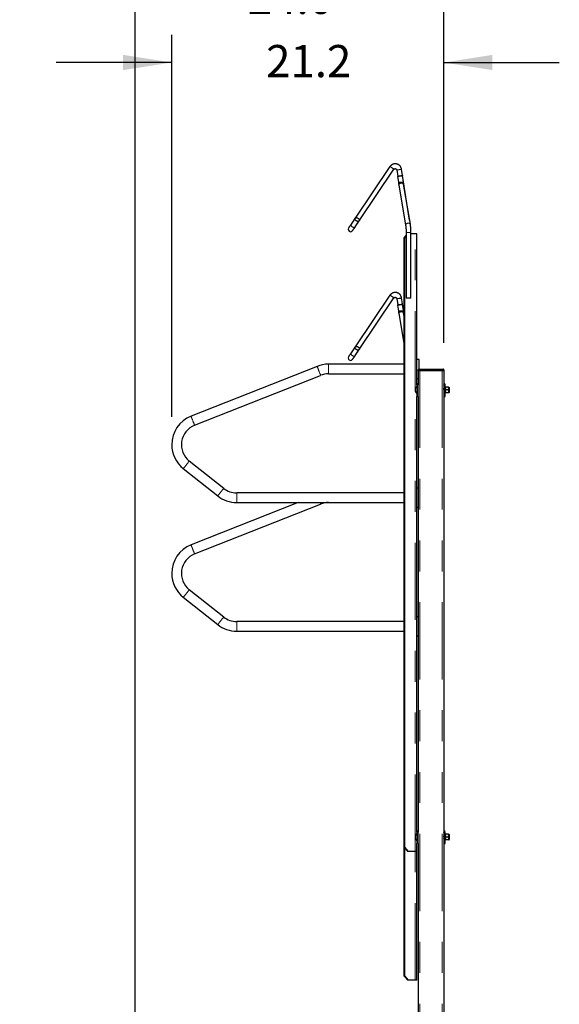
# Model space of a CAD drawing. Units: inches. Extents: x 0.3 to 10.7, y 0.4 to 8.2.
# Drawn here: x 3.7 to 5.4, y 3.3 to 6.5 of the extents above; entities that cross this region are included whole.
import ezdxf

# ---------------------------------------------------------------- set-up
doc = ezdxf.new("R2010")
doc.units = ezdxf.units.IN
doc.header["$MEASUREMENT"] = 0
doc.linetypes.add('PHANTOM', pattern=[0.5, 0.25, -0.05, 0.05, -0.05, 0.05, -0.05])
doc.layers.add('POWERTAP_LOGO', color=7, linetype='Continuous')
doc.styles.add('SLDTEXTSTYLE0', font='TXT', dxfattribs={"width": 0.605})
doc.dimstyles.new('SLDDIMSTYLE1', dxfattribs={"dimtxt": 0.101115, "dimasz": 0.15748, "dimexe": 0, "dimexo": 0.0625, "dimgap": 0.025279, "dimtad": 0, "dimtih": 1, "dimtoh": 1, "dimdec": 1, "dimlfac": 24, "dimrnd": 1e-09, "dimzin": 4, "dimdsep": 46, "dimtxsty": 'SLDTEXTSTYLE0', "dimsah": 1, "dimcen": 0.09, "dimadec": 0, "dimazin": 1, "dimtfac": 1, "dimtmove": 0, "dimatfit": 0, "dimfxl": 0, "dimfrac": 2, "dimtolj": 1, "dimtzin": 12, "dimarcsym": 0})
doc.dimstyles.new('SLDDIMSTYLE3', dxfattribs={"dimtxt": 0.101115, "dimasz": 0.15748, "dimexe": 0, "dimexo": 0.0625, "dimgap": 0.025279, "dimtad": 0, "dimtih": 1, "dimtoh": 1, "dimdec": 1, "dimlfac": 24, "dimrnd": 1e-09, "dimzin": 12, "dimdsep": 46, "dimtxsty": 'SLDTEXTSTYLE0', "dimsah": 1, "dimcen": 0.09, "dimadec": 0, "dimazin": 3, "dimtfac": 1, "dimtmove": 0, "dimatfit": 0, "dimfxl": 0, "dimfrac": 2, "dimtolj": 1, "dimtzin": 12, "dimarcsym": 0})

# ---------------------------------------------------------------- blocks, each defined once
blk = doc.blocks.new('_D_5')
at = {"layer": 'POWERTAP_LOGO'}
for p, q in [((4.0372, 2.7436), (4.0372, 6.6752)), ((5.0372, 5.4726), (5.0372, 6.6752)), ((4.0372, 6.5852), (3.6632, 6.5852)), ((5.0372, 6.5852), (5.4113, 6.5852))]:
    blk.add_line(p, q, dxfattribs=at)
for points in [[(4.0372, 6.5852), (3.8798, 6.6098), (3.8798, 6.5606)], [(5.0372, 6.5852), (5.1947, 6.5606), (5.1947, 6.6098)]]:
    blk.add_solid(points, dxfattribs=at)
at = {"layer": 'POWERTAP_LOGO', "insert": (4.4022, 6.6418), "char_height": 0.10417, "attachment_point": 1, "style": 'SLDTEXTSTYLE0'}
blk.add_mtext('24.0', dxfattribs=at)
blk = doc.blocks.new('_D_6')
at = {"layer": 'POWERTAP_LOGO'}
for p, q in [((4.1558, 5.2328), (4.1558, 6.4704)), ((5.0372, 5.4726), (5.0372, 6.4704)), ((4.1558, 6.3804), (3.7818, 6.3804)), ((5.0372, 6.3804), (5.4113, 6.3804))]:
    blk.add_line(p, q, dxfattribs=at)
for points in [[(4.1558, 6.3804), (3.9983, 6.4051), (3.9983, 6.3558)], [(5.0372, 6.3804), (5.1947, 6.3558), (5.1947, 6.4051)]]:
    blk.add_solid(points, dxfattribs=at)
at = {"layer": 'POWERTAP_LOGO', "insert": (4.4615, 6.4371), "char_height": 0.10417, "attachment_point": 1, "style": 'SLDTEXTSTYLE0'}
blk.add_mtext('21.2', dxfattribs=at)

msp = doc.modelspace()

# ---------------------------------------------------------------- linework, layer by layer
at = {"color": 7, "linetype": 'Continuous', "lineweight": 25}
for p, q in [((4.8626, 6.0433), (4.75, 5.8763)), ((4.7629, 5.8675), (4.8756, 6.0345)), ((4.8848, 6.0325), (4.8881, 6.0118)), ((4.9265, 5.8695), (4.9003, 6.0349)), ((4.8875, 6.0116), (4.8904, 5.9924)), ((4.906, 5.9935), (4.9029, 6.014)), ((4.8911, 5.9839), (4.9133, 5.8539)), ((4.9287, 5.8566), (4.9065, 5.9866)), ((4.7499, 5.8762), (4.7367, 5.8567)), ((4.7497, 5.8479), (4.7629, 5.8675)), ((4.911, 5.8669), (4.9142, 5.8469)), ((4.9301, 5.8467), (4.9297, 5.8489)), ((4.9307, 5.8304), (4.9307, 5.839)), ((4.9085, 5.8124), (4.915, 5.8197)), ((4.9104, 5.8124), (4.9085, 5.8124)), ((4.9085, 3.8382), (4.9085, 5.8124)), ((4.915, 5.8176), (4.9104, 5.8124)), ((4.9104, 3.8382), (4.9104, 5.8124)), ((4.915, 5.8304), (4.915, 5.617)), ((4.9307, 5.617), (4.9307, 5.8304)), ((4.9442, 5.8253), (4.9307, 5.8253)), ((4.9495, 5.8253), (4.9442, 5.8253)), ((4.9495, 5.3365), (4.9495, 5.8253)), ((4.8626, 5.6266), (4.75, 5.4596)), ((4.7629, 5.4509), (4.8756, 5.6179)), ((4.8848, 5.6158), (4.8881, 5.5952)), ((4.9085, 5.5664), (4.9003, 5.6182)), ((4.9246, 5.617), (4.915, 5.617)), ((4.9307, 5.617), (4.9246, 5.617)), ((4.8875, 5.595), (4.8904, 5.5757)), ((4.906, 5.5769), (4.9029, 5.5973)), ((4.8911, 5.5673), (4.9085, 5.4654)), ((4.9085, 5.5581), (4.9065, 5.5699)), ((4.7499, 5.4596), (4.7367, 5.44)), ((4.7497, 5.4313), (4.7629, 5.4508)), ((4.6267, 5.3965), (4.2183, 5.2348)), ((4.9085, 5.4034), (4.6631, 5.4034)), ((4.9574, 5.419), (4.9495, 5.419)), ((4.9574, 5.3878), (4.9574, 5.419)), ((4.2298, 5.2058), (4.6382, 5.3674)), ((4.6631, 5.3722), (4.9085, 5.3722)), ((4.9539, 5.3826), (4.9539, 5.3853)), ((4.9564, 5.3826), (4.9539, 5.3826)), ((4.9539, 5.3826), (4.9539, 5.3365)), ((4.9564, 5.3878), (5.0347, 5.3878)), ((4.9564, 5.3826), (5.0347, 5.3826)), ((4.9591, 5.3826), (5.032, 5.3826)), ((5.0372, 5.3826), (5.0347, 5.3826)), ((5.0372, 5.3853), (5.0372, 5.3826)), ((5.0372, 5.3826), (5.0372, 2.8568)), ((4.9539, 5.3565), (4.9495, 5.3565)), ((4.9539, 5.3365), (4.9495, 5.3365)), ((4.9495, 5.3365), (4.9495, 5.2993)), ((4.9539, 5.2993), (4.9539, 5.3365)), ((5.0373, 5.3253), (5.0372, 5.3253)), ((5.0377, 5.3247), (5.0373, 5.3252)), ((5.0377, 5.3365), (5.0377, 5.2993)), ((5.0377, 5.3365), (5.042, 5.3365)), ((5.042, 5.2993), (5.042, 5.3365)), ((5.0522, 5.3292), (5.0427, 5.3292)), ((5.0529, 5.3246), (5.0529, 5.3292)), ((5.0551, 5.3141), (5.0551, 5.327)), ((4.9495, 3.8886), (4.9495, 5.2993)), ((4.9539, 5.2993), (4.9495, 5.2993)), ((4.9539, 5.2993), (4.9539, 3.8886)), ((5.0373, 5.3235), (5.0372, 5.3236)), ((5.0372, 5.3149), (5.0373, 5.3149)), ((5.0377, 5.3243), (5.0373, 5.3236)), ((5.0373, 5.3149), (5.0377, 5.3155)), ((5.0377, 5.2993), (5.042, 5.2993)), ((5.0522, 5.3201), (5.0427, 5.3201)), ((5.0522, 5.311), (5.0427, 5.311)), ((5.0529, 5.3155), (5.0529, 5.3246)), ((5.0529, 5.311), (5.0529, 5.3155)), ((5.0551, 5.3131), (5.0551, 5.3141)), ((4.3241, 5.0014), (4.2127, 5.0897)), ((4.1933, 5.0653), (4.3047, 4.9769)), ((4.9085, 4.9868), (4.3662, 4.9868)), ((4.9539, 5.0024), (4.9495, 5.0024)), ((4.5653, 4.9555), (4.2183, 4.8182)), ((4.2298, 4.7891), (4.6382, 4.9507)), ((4.3662, 4.9555), (4.9085, 4.9555)), ((4.9539, 4.9399), (4.9495, 4.9399)), ((4.3241, 4.5847), (4.2127, 4.6731)), ((4.1933, 4.6486), (4.3047, 4.5602)), ((4.9085, 4.5701), (4.3662, 4.5701)), ((4.9539, 4.5857), (4.9495, 4.5857)), ((4.3662, 4.5388), (4.9085, 4.5388)), ((4.9539, 4.5232), (4.9495, 4.5232)), ((4.9539, 3.8886), (4.9495, 3.8886)), ((4.9495, 3.8886), (4.9495, 3.8513)), ((4.9539, 3.8513), (4.9539, 3.8886)), ((5.0373, 3.8756), (5.0372, 3.8757)), ((5.0372, 3.867), (5.0373, 3.867)), ((5.0377, 3.8764), (5.0373, 3.8757)), ((5.0373, 3.867), (5.0377, 3.8676)), ((5.0377, 3.8886), (5.0377, 3.8513)), ((5.0377, 3.8886), (5.042, 3.8886)), ((5.042, 3.8513), (5.042, 3.8886)), ((5.0522, 3.8813), (5.0427, 3.8813)), ((5.0522, 3.8722), (5.0427, 3.8722)), ((5.0522, 3.8631), (5.0427, 3.8631)), ((5.0529, 3.8767), (5.0529, 3.8813)), ((5.0529, 3.8676), (5.0529, 3.8767)), ((5.0529, 3.8631), (5.0529, 3.8676)), ((5.0551, 3.8662), (5.0551, 3.8791)), ((5.0551, 3.8652), (5.0551, 3.8662)), ((4.9085, 3.4215), (4.9085, 3.8382)), ((4.9085, 3.8382), (4.9104, 3.8382)), ((4.9201, 3.8253), (4.9085, 3.8382)), ((4.9104, 3.8382), (4.922, 3.8253)), ((4.9104, 3.4215), (4.9104, 3.8361)), ((4.9495, 3.8253), (4.9495, 3.8513)), ((4.9539, 3.8513), (4.9495, 3.8513)), ((4.9539, 3.8513), (4.9539, 2.8659)), ((5.0377, 3.8513), (5.042, 3.8513)), ((4.922, 3.8253), (4.9201, 3.8253)), ((4.9442, 3.8253), (4.922, 3.8253)), ((4.9495, 3.8253), (4.9442, 3.8253)), ((4.9495, 3.4086), (4.9495, 3.8253)), ((4.9085, 3.4215), (4.9104, 3.4215)), ((4.9201, 3.4086), (4.9085, 3.4215)), ((4.9104, 3.4215), (4.922, 3.4086)), ((4.922, 3.4086), (4.9201, 3.4086)), ((4.9442, 3.4086), (4.922, 3.4086)), ((4.9495, 3.4086), (4.9442, 3.4086))]:
    msp.add_line(p, q, dxfattribs=at)
at = {"color": 8, "linetype": 'PHANTOM', "lineweight": 18}
for p, q in [((4.9246, 5.8304), (4.915, 5.8304)), ((4.9307, 5.8304), (4.9246, 5.8304)), ((4.9442, 3.8253), (4.9442, 5.8253)), ((4.6631, 5.3722), (4.6631, 5.4034)), ((4.9539, 5.3853), (4.9564, 5.3853)), ((4.9564, 5.3878), (4.9564, 5.3853)), ((4.9564, 5.3853), (4.9564, 5.3826)), ((5.0347, 5.3853), (4.9564, 5.3853)), ((4.9591, 5.3826), (4.9591, 2.8672)), ((5.032, 5.3826), (5.032, 2.8658)), ((5.0347, 5.3878), (5.0347, 5.3853)), ((5.0347, 5.3853), (5.0372, 5.3853)), ((5.0347, 5.3826), (5.0347, 5.3853)), ((4.3662, 4.9868), (4.3662, 4.9555)), ((4.3662, 4.5701), (4.3662, 4.5388)), ((4.9442, 3.4086), (4.9442, 3.8253))]:
    msp.add_line(p, q, dxfattribs=at)
at = {"color": 8, "linetype": 'PHANTOM', "lineweight": 18, "flags": 128}
for points in [[(4.8626, 6.0433), (4.8627, 6.0433), (4.8631, 6.0432), (4.8636, 6.043), (4.8642, 6.0427), (4.865, 6.0423), (4.8659, 6.0418), (4.8668, 6.0412), (4.8679, 6.0405), (4.8689, 6.0398), (4.87, 6.0391), (4.871, 6.0384), (4.872, 6.0377), (4.8729, 6.037), (4.8737, 6.0364), (4.8744, 6.0358), (4.875, 6.0353), (4.8753, 6.0349), (4.8755, 6.0347), (4.8756, 6.0345)], [(4.9002, 5.9899), (4.8989, 5.9898), (4.8976, 5.9897), (4.8964, 5.9893), (4.8952, 5.9889), (4.8941, 5.9884), (4.8932, 5.9878), (4.8924, 5.9871), (4.8917, 5.9864), (4.8913, 5.9856), (4.8911, 5.9849), (4.891, 5.9841), (4.8911, 5.9839)], [(4.9065, 5.9866), (4.9063, 5.9871), (4.9059, 5.9878), (4.9053, 5.9884), (4.9046, 5.9889), (4.9036, 5.9893), (4.9026, 5.9897), (4.9014, 5.9898), (4.9002, 5.9899)], [(4.7497, 5.8479), (4.7491, 5.8473), (4.7484, 5.8468), (4.7476, 5.8464), (4.7466, 5.8463), (4.7455, 5.8462), (4.7444, 5.8464), (4.7432, 5.8467), (4.742, 5.8471), (4.7409, 5.8477), (4.7398, 5.8484), (4.7389, 5.8493), (4.738, 5.8502), (4.7373, 5.8511), (4.7367, 5.8521), (4.7364, 5.8532), (4.7362, 5.8541), (4.7362, 5.8551), (4.7364, 5.8559), (4.7367, 5.8567)], [(4.9224, 5.8599), (4.9211, 5.8599), (4.9199, 5.8597), (4.9186, 5.8594), (4.9174, 5.8589), (4.9163, 5.8584), (4.9154, 5.8578), (4.9146, 5.8571), (4.9139, 5.8564), (4.9135, 5.8556), (4.9133, 5.8549), (4.9132, 5.8541), (4.9133, 5.8539)], [(4.9287, 5.8566), (4.9285, 5.8571), (4.9281, 5.8578), (4.9275, 5.8584), (4.9268, 5.8589), (4.9258, 5.8594), (4.9248, 5.8597), (4.9236, 5.8599), (4.9224, 5.8599)], [(4.8626, 5.6266), (4.8627, 5.6266), (4.8631, 5.6265), (4.8636, 5.6263), (4.8642, 5.626), (4.865, 5.6256), (4.8659, 5.6251), (4.8668, 5.6245), (4.8679, 5.6238), (4.8689, 5.6232), (4.87, 5.6224), (4.871, 5.6217), (4.872, 5.621), (4.8729, 5.6203), (4.8737, 5.6197), (4.8744, 5.6191), (4.875, 5.6187), (4.8753, 5.6183), (4.8755, 5.618), (4.8756, 5.6179)], [(4.9002, 5.5732), (4.8989, 5.5732), (4.8976, 5.573), (4.8964, 5.5727), (4.8952, 5.5723), (4.8941, 5.5717), (4.8932, 5.5711), (4.8924, 5.5704), (4.8917, 5.5697), (4.8913, 5.569), (4.8911, 5.5682), (4.891, 5.5674), (4.8911, 5.5673)], [(4.9065, 5.5699), (4.9063, 5.5704), (4.9059, 5.5711), (4.9053, 5.5717), (4.9046, 5.5723), (4.9036, 5.5727), (4.9026, 5.573), (4.9014, 5.5732), (4.9002, 5.5732)], [(4.7497, 5.4313), (4.7491, 5.4306), (4.7484, 5.4301), (4.7476, 5.4298), (4.7466, 5.4296), (4.7455, 5.4296), (4.7444, 5.4297), (4.7432, 5.43), (4.742, 5.4305), (4.7409, 5.4311), (4.7398, 5.4318), (4.7389, 5.4326), (4.738, 5.4335), (4.7373, 5.4345), (4.7367, 5.4355), (4.7364, 5.4365), (4.7362, 5.4375), (4.7362, 5.4384), (4.7364, 5.4393), (4.7367, 5.44)], [(4.6382, 5.3674), (4.6382, 5.3674), (4.6381, 5.3676), (4.638, 5.3679), (4.6378, 5.3684), (4.6375, 5.3691), (4.6372, 5.3699), (4.6368, 5.371), (4.6363, 5.3721), (4.6358, 5.3734), (4.6352, 5.3748), (4.6346, 5.3763), (4.634, 5.3778), (4.6334, 5.3795), (4.6327, 5.3811), (4.6321, 5.3828), (4.6314, 5.3844), (4.6308, 5.386), (4.6302, 5.3876), (4.6296, 5.3891), (4.629, 5.3905), (4.6285, 5.3918), (4.6281, 5.3929), (4.6277, 5.3939), (4.6273, 5.3948), (4.627, 5.3955), (4.6268, 5.396), (4.6267, 5.3963), (4.6267, 5.3965), (4.6267, 5.3965)], [(4.2298, 5.2058), (4.2298, 5.2058), (4.2298, 5.2059), (4.2296, 5.2062), (4.2294, 5.2068), (4.2292, 5.2074), (4.2288, 5.2083), (4.2284, 5.2093), (4.228, 5.2105), (4.2275, 5.2118), (4.2269, 5.2131), (4.2263, 5.2146), (4.2257, 5.2162), (4.2251, 5.2178), (4.2244, 5.2195), (4.2237, 5.2211), (4.2231, 5.2228), (4.2225, 5.2244), (4.2218, 5.2259), (4.2212, 5.2274), (4.2207, 5.2288), (4.2202, 5.2301), (4.2197, 5.2313), (4.2193, 5.2323), (4.219, 5.2331), (4.2187, 5.2338), (4.2185, 5.2343), (4.2184, 5.2347), (4.2183, 5.2348), (4.2183, 5.2348)], [(4.2127, 5.0897), (4.2127, 5.0897), (4.2126, 5.0896), (4.2124, 5.0893), (4.212, 5.0889), (4.2116, 5.0883), (4.211, 5.0876), (4.2103, 5.0868), (4.2095, 5.0858), (4.2087, 5.0847), (4.2078, 5.0835), (4.2068, 5.0823), (4.2057, 5.081), (4.2046, 5.0796), (4.2035, 5.0782), (4.2024, 5.0768), (4.2013, 5.0754), (4.2002, 5.0741), (4.1992, 5.0727), (4.1982, 5.0715), (4.1973, 5.0703), (4.1964, 5.0692), (4.1956, 5.0682), (4.195, 5.0674), (4.1944, 5.0667), (4.1939, 5.0661), (4.1936, 5.0657), (4.1934, 5.0654), (4.1933, 5.0653), (4.1933, 5.0653)], [(4.3241, 5.0014), (4.3241, 5.0014), (4.324, 5.0013), (4.3238, 5.001), (4.3235, 5.0006), (4.323, 5), (4.3225, 4.9993), (4.3218, 4.9984), (4.321, 4.9974), (4.3201, 4.9964), (4.3192, 4.9952), (4.3182, 4.9939), (4.3172, 4.9926), (4.3161, 4.9912), (4.315, 4.9899), (4.3139, 4.9885), (4.3128, 4.9871), (4.3117, 4.9857), (4.3107, 4.9844), (4.3097, 4.9831), (4.3087, 4.982), (4.3079, 4.9809), (4.3071, 4.9799), (4.3064, 4.979), (4.3059, 4.9783), (4.3054, 4.9777), (4.3051, 4.9773), (4.3048, 4.977), (4.3047, 4.9769), (4.3047, 4.9769)], [(4.6382, 4.9507), (4.6382, 4.9508), (4.6381, 4.9509), (4.638, 4.9512), (4.6378, 4.9517), (4.6375, 4.9524), (4.6372, 4.9533), (4.6368, 4.9543), (4.6363, 4.9555), (4.6363, 4.9555)], [(4.2298, 4.7891), (4.2298, 4.7891), (4.2298, 4.7892), (4.2296, 4.7896), (4.2294, 4.7901), (4.2292, 4.7908), (4.2288, 4.7916), (4.2284, 4.7926), (4.228, 4.7938), (4.2275, 4.7951), (4.2269, 4.7965), (4.2263, 4.798), (4.2257, 4.7995), (4.2251, 4.8011), (4.2244, 4.8028), (4.2237, 4.8045), (4.2231, 4.8061), (4.2225, 4.8077), (4.2218, 4.8093), (4.2212, 4.8108), (4.2207, 4.8122), (4.2202, 4.8134), (4.2197, 4.8146), (4.2193, 4.8156), (4.219, 4.8165), (4.2187, 4.8172), (4.2185, 4.8177), (4.2184, 4.818), (4.2183, 4.8181), (4.2183, 4.8182)], [(4.2127, 4.6731), (4.2127, 4.6731), (4.2126, 4.673), (4.2124, 4.6727), (4.212, 4.6722), (4.2116, 4.6717), (4.211, 4.6709), (4.2103, 4.6701), (4.2095, 4.6691), (4.2087, 4.668), (4.2078, 4.6669), (4.2068, 4.6656), (4.2057, 4.6643), (4.2046, 4.6629), (4.2035, 4.6615), (4.2024, 4.6601), (4.2013, 4.6587), (4.2002, 4.6574), (4.1992, 4.6561), (4.1982, 4.6548), (4.1973, 4.6536), (4.1964, 4.6526), (4.1956, 4.6516), (4.195, 4.6507), (4.1944, 4.65), (4.1939, 4.6494), (4.1936, 4.649), (4.1934, 4.6487), (4.1933, 4.6486), (4.1933, 4.6486)], [(4.3241, 4.5847), (4.3241, 4.5847), (4.324, 4.5846), (4.3238, 4.5843), (4.3235, 4.5839), (4.323, 4.5833), (4.3225, 4.5826), (4.3218, 4.5817), (4.321, 4.5808), (4.3201, 4.5797), (4.3192, 4.5785), (4.3182, 4.5773), (4.3172, 4.5759), (4.3161, 4.5746), (4.315, 4.5732), (4.3139, 4.5718), (4.3128, 4.5704), (4.3117, 4.569), (4.3107, 4.5677), (4.3097, 4.5665), (4.3087, 4.5653), (4.3079, 4.5642), (4.3071, 4.5632), (4.3064, 4.5624), (4.3059, 4.5617), (4.3054, 4.5611), (4.3051, 4.5606), (4.3048, 4.5604), (4.3047, 4.5602), (4.3047, 4.5602)]]:
    msp.add_lwpolyline(points, dxfattribs=at)
at = {"color": 7, "linetype": 'Continuous', "lineweight": 25, "flags": 128}
for points in [[(4.9027, 6.014), (4.9029, 6.014), (4.9029, 6.0139), (4.9026, 6.0138), (4.9022, 6.0137), (4.9016, 6.0136), (4.9008, 6.0134), (4.8998, 6.0133), (4.8988, 6.0131), (4.8976, 6.0129), (4.8963, 6.0127), (4.8951, 6.0125), (4.8938, 6.0123), (4.8926, 6.0121), (4.8914, 6.012), (4.8903, 6.0118), (4.8894, 6.0117), (4.8887, 6.0117), (4.8881, 6.0116), (4.8877, 6.0116), (4.8875, 6.0116), (4.8875, 6.0117), (4.8877, 6.0117), (4.8881, 6.0118), (4.8888, 6.012), (4.8896, 6.0121), (4.8905, 6.0123), (4.8916, 6.0125), (4.8928, 6.0127), (4.894, 6.0129), (4.8953, 6.0131), (4.8966, 6.0133), (4.8978, 6.0134), (4.899, 6.0136), (4.9, 6.0137), (4.9009, 6.0138), (4.9017, 6.0139), (4.9023, 6.014), (4.9027, 6.014)], [(4.75, 5.8763), (4.7483, 5.8738), (4.7467, 5.8715), (4.7451, 5.8691), (4.7436, 5.8668), (4.7421, 5.8646), (4.7406, 5.8624), (4.7392, 5.8603), (4.7379, 5.8583), (4.7366, 5.8564), (4.7354, 5.8547), (4.7343, 5.853), (4.7333, 5.8515), (4.7323, 5.8501), (4.7315, 5.8489), (4.7308, 5.8478), (4.7302, 5.8469), (4.7296, 5.8461), (4.7292, 5.8455), (4.7289, 5.8451), (4.7288, 5.8449), (4.7287, 5.8448)], [(4.7417, 5.836), (4.7417, 5.8361), (4.7419, 5.8364), (4.7422, 5.8368), (4.7426, 5.8374), (4.7431, 5.8382), (4.7437, 5.8391), (4.7445, 5.8402), (4.7453, 5.8414), (4.7462, 5.8428), (4.7472, 5.8443), (4.7483, 5.8459), (4.7495, 5.8477), (4.7508, 5.8496), (4.7521, 5.8516), (4.7536, 5.8537), (4.755, 5.8558), (4.7565, 5.8581), (4.7581, 5.8604), (4.7597, 5.8627), (4.7613, 5.8651), (4.7629, 5.8675)], [(4.7629, 5.8675), (4.7623, 5.8669), (4.7616, 5.8664), (4.7608, 5.866), (4.7598, 5.8658), (4.7587, 5.8658), (4.7576, 5.8659), (4.7564, 5.8662), (4.7552, 5.8667), (4.7541, 5.8673), (4.753, 5.868), (4.7521, 5.8688), (4.7512, 5.8697), (4.7505, 5.8707), (4.7499, 5.8717), (4.7496, 5.8727), (4.7494, 5.8737), (4.7494, 5.8746), (4.7496, 5.8755), (4.7499, 5.8762), (4.7505, 5.8769), (4.7512, 5.8774), (4.7521, 5.8777), (4.7531, 5.8779), (4.7541, 5.878), (4.7553, 5.8778), (4.7564, 5.8775), (4.7576, 5.8771), (4.7587, 5.8765), (4.7598, 5.8757), (4.7608, 5.8749), (4.7616, 5.874), (4.7624, 5.873), (4.7629, 5.872), (4.7633, 5.871), (4.7635, 5.8701), (4.7635, 5.8691), (4.7633, 5.8683), (4.7629, 5.8675)], [(4.7367, 5.8567), (4.7355, 5.8549), (4.7344, 5.8532), (4.7334, 5.8517), (4.7324, 5.8502), (4.7316, 5.849), (4.7308, 5.8479), (4.7302, 5.8469), (4.7297, 5.8462), (4.7292, 5.8456), (4.729, 5.8451), (4.7288, 5.8449), (4.7287, 5.8448)], [(4.7417, 5.836), (4.7417, 5.8361), (4.7419, 5.8364), (4.7422, 5.8368), (4.7426, 5.8374), (4.7431, 5.8382), (4.7438, 5.8392), (4.7445, 5.8403), (4.7454, 5.8415), (4.7463, 5.8429), (4.7474, 5.8445), (4.7485, 5.8461), (4.7497, 5.8479)], [(4.9027, 5.5973), (4.9029, 5.5973), (4.9029, 5.5973), (4.9026, 5.5972), (4.9022, 5.5971), (4.9016, 5.5969), (4.9008, 5.5968), (4.8998, 5.5966), (4.8988, 5.5964), (4.8976, 5.5962), (4.8963, 5.596), (4.8951, 5.5958), (4.8938, 5.5956), (4.8926, 5.5955), (4.8914, 5.5953), (4.8903, 5.5952), (4.8894, 5.5951), (4.8887, 5.595), (4.8881, 5.5949), (4.8877, 5.5949), (4.8875, 5.5949), (4.8875, 5.595), (4.8877, 5.5951), (4.8881, 5.5952), (4.8888, 5.5953), (4.8896, 5.5955), (4.8905, 5.5956), (4.8916, 5.5958), (4.8928, 5.596), (4.894, 5.5962), (4.8953, 5.5964), (4.8966, 5.5966), (4.8978, 5.5968), (4.899, 5.5969), (4.9, 5.5971), (4.9009, 5.5972), (4.9017, 5.5973), (4.9023, 5.5973), (4.9027, 5.5973)], [(4.75, 5.4596), (4.7483, 5.4572), (4.7467, 5.4548), (4.7451, 5.4524), (4.7436, 5.4501), (4.7421, 5.4479), (4.7406, 5.4457), (4.7392, 5.4436), (4.7379, 5.4417), (4.7366, 5.4398), (4.7354, 5.438), (4.7343, 5.4364), (4.7333, 5.4348), (4.7323, 5.4335), (4.7315, 5.4322), (4.7308, 5.4312), (4.7302, 5.4302), (4.7296, 5.4295), (4.7292, 5.4289), (4.7289, 5.4284), (4.7288, 5.4282), (4.7287, 5.4281)], [(4.7629, 5.4508), (4.7623, 5.4502), (4.7616, 5.4497), (4.7608, 5.4494), (4.7598, 5.4492), (4.7587, 5.4491), (4.7576, 5.4493), (4.7564, 5.4496), (4.7552, 5.45), (4.7541, 5.4506), (4.753, 5.4513), (4.7521, 5.4522), (4.7512, 5.4531), (4.7505, 5.4541), (4.7499, 5.4551), (4.7496, 5.4561), (4.7494, 5.457), (4.7494, 5.458), (4.7496, 5.4588), (4.7499, 5.4596), (4.7505, 5.4602), (4.7512, 5.4607), (4.7521, 5.4611), (4.7531, 5.4613), (4.7541, 5.4613), (4.7553, 5.4612), (4.7564, 5.4609), (4.7576, 5.4604), (4.7587, 5.4598), (4.7598, 5.4591), (4.7608, 5.4583), (4.7616, 5.4573), (4.7624, 5.4564), (4.7629, 5.4554), (4.7633, 5.4544), (4.7635, 5.4534), (4.7635, 5.4525), (4.7633, 5.4516), (4.7629, 5.4508)], [(4.7367, 5.44), (4.7355, 5.4382), (4.7344, 5.4365), (4.7334, 5.435), (4.7324, 5.4336), (4.7316, 5.4323), (4.7308, 5.4312), (4.7302, 5.4303), (4.7297, 5.4295), (4.7292, 5.4289), (4.729, 5.4285), (4.7288, 5.4282), (4.7287, 5.4281)], [(4.7417, 5.4194), (4.7417, 5.4195), (4.7419, 5.4197), (4.7422, 5.4201), (4.7426, 5.4207), (4.7431, 5.4215), (4.7437, 5.4224), (4.7445, 5.4235), (4.7453, 5.4247), (4.7462, 5.4261), (4.7472, 5.4276), (4.7483, 5.4293), (4.7495, 5.431), (4.7508, 5.4329), (4.7521, 5.4349), (4.7536, 5.437), (4.755, 5.4392), (4.7565, 5.4414), (4.7581, 5.4437), (4.7597, 5.446), (4.7613, 5.4484), (4.7629, 5.4509)], [(4.7417, 5.4194), (4.7417, 5.4195), (4.7419, 5.4197), (4.7422, 5.4202), (4.7426, 5.4208), (4.7431, 5.4215), (4.7438, 5.4225), (4.7445, 5.4236), (4.7454, 5.4248), (4.7463, 5.4262), (4.7474, 5.4278), (4.7485, 5.4295), (4.7497, 5.4313)], [(5.0372, 5.3252), (5.0373, 5.3253), (5.0373, 5.3252), (5.0373, 5.3252), (5.0373, 5.3252), (5.0373, 5.3252), (5.0373, 5.3252), (5.0373, 5.3252), (5.0373, 5.3252), (5.0373, 5.3252), (5.0373, 5.3252), (5.0373, 5.3252), (5.0373, 5.3252), (5.0373, 5.3252), (5.0373, 5.3252), (5.0373, 5.3252), (5.0373, 5.3252), (5.0373, 5.3252), (5.0373, 5.325), (5.0374, 5.3245), (5.0375, 5.3241), (5.0375, 5.3239)]]:
    msp.add_lwpolyline(points, dxfattribs=at)
at = {"color": 7, "linetype": 'Continuous', "lineweight": 25}
for centre, radius, start, end in [((4.7352, 5.8404), 0.00781, 146, 326), ((4.8812, 5.839), 0.0495, 0, 9), ((4.7352, 5.4237), 0.00781, 146, 326), ((4.6631, 5.3045), 0.099, 90, 111.5978), ((4.6631, 5.3045), 0.0677, 90, 111.5978), ((4.9564, 5.3853), 0.0025, 90, 180), ((5.0347, 5.3853), 0.0025, 0, 90), ((4.9607, 5.3201), 0.0164, 133.0029, 226.9971), ((4.9552, 5.3353), 0.00563, 102.8396, 167.1604), ((5.0364, 5.3353), 0.00563, 12.8396, 81.4804), ((5.0364, 5.3353), 0.00125, 0, 48.1897), ((5.0529, 5.327), 0.00217, 0, 90), ((5.0529, 5.3131), 0.00217, 270, 0), ((4.2547, 5.1428), 0.099, 111.5978, 180), ((4.2547, 5.1428), 0.0677, 111.5978, 231.5978), ((4.2547, 5.1428), 0.099, 180, 231.5978), ((4.3662, 5.0545), 0.099, 231.5978, 270), ((4.3662, 5.0545), 0.0677, 231.5978, 270), ((4.6631, 4.8878), 0.0677, 90, 111.5978), ((4.2547, 4.7261), 0.099, 111.5978, 180), ((4.2547, 4.7261), 0.0677, 111.5978, 231.5978), ((4.2547, 4.7261), 0.099, 180, 231.5978), ((4.3662, 4.6378), 0.099, 231.5978, 270), ((4.3662, 4.6378), 0.0677, 231.5978, 270), ((4.9552, 3.8874), 0.00563, 102.8396, 167.1604), ((5.0364, 3.8874), 0.00563, 12.8396, 81.4804), ((4.9607, 3.8722), 0.0164, 133.0029, 226.9971), ((5.0364, 3.8874), 0.00125, 0, 48.1897), ((5.0529, 3.8791), 0.00217, 0, 90), ((5.0529, 3.8652), 0.00217, 270, 0)]:
    msp.add_arc(centre, radius, start, end, dxfattribs=at)
for centre in [(4.8925, 6.0337), (4.8925, 5.617)]:
    msp.add_ellipse(centre, major_axis=(0.00772, 0.00122), ratio=0.012386, start_param=3.143197, end_param=6.283333, dxfattribs=at)
for points, knots in [([(4.9003, 6.0349), (4.9002, 6.0353), (4.9, 6.0363), (4.8996, 6.0377), (4.8992, 6.039), (4.8987, 6.0401), (4.8982, 6.0411), (4.8974, 6.0426), (4.8962, 6.0444), (4.8943, 6.0465), (4.8922, 6.0483), (4.8899, 6.0498), (4.8875, 6.051), (4.8849, 6.0518), (4.8821, 6.0523), (4.8794, 6.0525), (4.8767, 6.0522), (4.8743, 6.0517), (4.8724, 6.0511), (4.8708, 6.0504), (4.8692, 6.0495), (4.8675, 6.0484), (4.8662, 6.0474), (4.8651, 6.0463), (4.8642, 6.0453), (4.8633, 6.0443), (4.8628, 6.0436), (4.8626, 6.0433)], [0, 0, 0, 0, 0.026244, 0.057522, 0.086127, 0.110635, 0.132392, 0.152291, 0.210151, 0.266687, 0.32186, 0.37703, 0.432307, 0.4877, 0.54313, 0.59854, 0.65388, 0.7082, 0.743277, 0.777533, 0.817329, 0.853759, 0.895404, 0.919458, 0.946982, 0.975913, 1, 1, 1, 1]), ([(4.8756, 6.0345), (4.8756, 6.0347), (4.8759, 6.0351), (4.8766, 6.0357), (4.8776, 6.0364), (4.8788, 6.0367), (4.88, 6.0368), (4.8812, 6.0366), (4.8826, 6.036), (4.8838, 6.035), (4.8844, 6.0339), (4.8846, 6.0333), (4.8848, 6.0329), (4.8848, 6.0326), (4.8848, 6.0325)], [0, 0, 0, 0, 0.0418464, 0.1190757, 0.2311662, 0.3323624, 0.4288524, 0.5293045, 0.6403346, 0.79619, 0.8951485, 0.9413348, 0.9605505, 1, 1, 1, 1]), ([(4.8904, 5.9924), (4.8904, 5.9924), (4.8905, 5.9924), (4.8912, 5.9924), (4.8922, 5.9924), (4.8935, 5.9925), (4.8951, 5.9926), (4.8968, 5.9927), (4.8985, 5.9928), (4.8995, 5.9929), (4.9, 5.993)], [0, 0, 0, 0, 0.129889, 0.267403, 0.400857, 0.526856, 0.643097, 0.780911, 0.899336, 1, 1, 1, 1]), ([(4.8904, 5.9924), (4.8904, 5.992), (4.8904, 5.9915), (4.8904, 5.9909), (4.8904, 5.9902), (4.8905, 5.9894), (4.8905, 5.9884), (4.8906, 5.9876), (4.8906, 5.987), (4.8907, 5.9864), (4.8908, 5.9859), (4.8908, 5.9854), (4.8909, 5.9847), (4.891, 5.9842), (4.8911, 5.9839)], [0, 0, 0, 0, 0.11059, 0.171048, 0.219468, 0.32705, 0.463674, 0.544244, 0.621214, 0.689663, 0.745065, 0.79773, 0.872979, 1, 1, 1, 1]), ([(4.9, 5.993), (4.9004, 5.993), (4.9014, 5.9931), (4.9029, 5.9932), (4.9041, 5.9933), (4.9052, 5.9934), (4.9058, 5.9935), (4.906, 5.9935), (4.906, 5.9935), (4.906, 5.9935)], [0, 0, 0, 0, 0.136023, 0.296047, 0.482271, 0.639344, 0.809602, 0.989933, 1, 1, 1, 1]), ([(4.9065, 5.9866), (4.9064, 5.9868), (4.9063, 5.9874), (4.9062, 5.9884), (4.9061, 5.9895), (4.906, 5.9905), (4.906, 5.9914), (4.906, 5.9925), (4.906, 5.9932), (4.906, 5.9935)], [0, 0, 0, 0, 0.134431, 0.30171, 0.464088, 0.586683, 0.718149, 0.86683, 1, 1, 1, 1]), ([(4.9133, 5.8539), (4.9133, 5.8536), (4.9135, 5.8525), (4.9138, 5.8507), (4.914, 5.8485), (4.9143, 5.8462), (4.9145, 5.8438), (4.9147, 5.8413), (4.9148, 5.8388), (4.915, 5.8362), (4.915, 5.8336), (4.915, 5.8316), (4.915, 5.8306), (4.915, 5.8304)], [0, 0, 0, 0, 0.054102, 0.154907, 0.256319, 0.358375, 0.460954, 0.563943, 0.667251, 0.770801, 0.874515, 0.972947, 1, 1, 1, 1]), ([(4.9307, 5.8304), (4.9307, 5.8309), (4.9307, 5.8323), (4.9306, 5.8347), (4.9305, 5.8376), (4.9304, 5.8404), (4.9302, 5.8432), (4.93, 5.846), (4.9298, 5.8487), (4.9294, 5.8513), (4.9291, 5.8538), (4.9288, 5.8555), (4.9287, 5.8564), (4.9287, 5.8566)], [0, 0, 0, 0, 0.05425, 0.157282, 0.260367, 0.363533, 0.466845, 0.570356, 0.674148, 0.778288, 0.882899, 0.983045, 1, 1, 1, 1]), ([(4.9003, 5.6182), (4.9002, 5.6187), (4.9, 5.6196), (4.8996, 5.621), (4.8992, 5.6223), (4.8987, 5.6235), (4.8982, 5.6244), (4.8974, 5.6259), (4.8962, 5.6277), (4.8943, 5.6298), (4.8922, 5.6316), (4.8899, 5.6331), (4.8875, 5.6343), (4.8849, 5.6352), (4.8821, 5.6357), (4.8794, 5.6358), (4.8767, 5.6356), (4.8743, 5.635), (4.8724, 5.6344), (4.8708, 5.6337), (4.8692, 5.6328), (4.8675, 5.6317), (4.8662, 5.6307), (4.8651, 5.6296), (4.8642, 5.6287), (4.8633, 5.6276), (4.8628, 5.6269), (4.8626, 5.6266)], [0, 0, 0, 0, 0.026248, 0.057526, 0.086131, 0.110635, 0.132392, 0.152295, 0.210154, 0.266687, 0.321862, 0.377032, 0.432308, 0.487701, 0.54313, 0.59854, 0.65388, 0.708199, 0.743277, 0.777533, 0.817329, 0.853759, 0.895401, 0.919455, 0.946983, 0.975913, 1, 1, 1, 1]), ([(4.8756, 5.6179), (4.8756, 5.618), (4.8759, 5.6184), (4.8766, 5.619), (4.8776, 5.6197), (4.8788, 5.6201), (4.88, 5.6201), (4.8812, 5.62), (4.8826, 5.6194), (4.8838, 5.6184), (4.8844, 5.6173), (4.8846, 5.6166), (4.8848, 5.6162), (4.8848, 5.616), (4.8848, 5.6158)], [0, 0, 0, 0, 0.041858, 0.119089, 0.231179, 0.33237, 0.42886, 0.529312, 0.640347, 0.796203, 0.895149, 0.941335, 0.960565, 1, 1, 1, 1]), ([(4.8904, 5.5757), (4.8904, 5.5757), (4.8905, 5.5757), (4.8912, 5.5757), (4.8922, 5.5758), (4.8935, 5.5758), (4.8951, 5.5759), (4.8968, 5.5761), (4.8985, 5.5762), (4.8995, 5.5763), (4.9, 5.5763)], [0, 0, 0, 0, 0.129888, 0.267402, 0.400855, 0.526858, 0.643097, 0.780911, 0.899337, 1, 1, 1, 1]), ([(4.8904, 5.5757), (4.8904, 5.5754), (4.8904, 5.5749), (4.8904, 5.5742), (4.8904, 5.5736), (4.8905, 5.5727), (4.8905, 5.5718), (4.8906, 5.5709), (4.8906, 5.5703), (4.8907, 5.5697), (4.8908, 5.5692), (4.8908, 5.5687), (4.8909, 5.5681), (4.891, 5.5676), (4.8911, 5.5673)], [0, 0, 0, 0, 0.1105903, 0.1710493, 0.2194899, 0.3270716, 0.4636761, 0.5442476, 0.6212172, 0.689687, 0.7450662, 0.7977341, 0.8730016, 1, 1, 1, 1]), ([(4.9, 5.5763), (4.9004, 5.5763), (4.9014, 5.5764), (4.9029, 5.5765), (4.9041, 5.5766), (4.9052, 5.5768), (4.9058, 5.5768), (4.906, 5.5769), (4.906, 5.5769), (4.906, 5.5769)], [0, 0, 0, 0, 0.136023, 0.296048, 0.482272, 0.639342, 0.809603, 0.98993, 1, 1, 1, 1]), ([(4.9065, 5.5699), (4.9064, 5.5702), (4.9063, 5.5707), (4.9062, 5.5717), (4.9061, 5.5728), (4.906, 5.5738), (4.906, 5.5748), (4.906, 5.5758), (4.906, 5.5765), (4.906, 5.5769)], [0, 0, 0, 0, 0.134438, 0.301695, 0.464076, 0.586675, 0.71817, 0.866878, 1, 1, 1, 1]), ([(5.0375, 5.3241), (5.0375, 5.3243), (5.0374, 5.325), (5.0374, 5.3254), (5.0373, 5.3253), (5.0373, 5.3252)], [0, 0, 0, 0, 0.397116, 0.903822, 1, 1, 1, 1]), ([(5.0427, 5.3292), (5.0425, 5.3286), (5.0422, 5.3271), (5.0421, 5.3256), (5.042, 5.3246)], [0, 0, 0, 0, 0.401671, 1, 1, 1, 1]), ([(5.042, 5.3292), (5.0421, 5.3292), (5.0421, 5.3292), (5.0425, 5.3292), (5.0427, 5.3292)], [0, 0, 0, 0, 0.461759, 1, 1, 1, 1]), ([(5.0529, 5.3246), (5.0528, 5.3256), (5.0528, 5.3271), (5.0524, 5.3286), (5.0522, 5.3292)], [0, 0, 0, 0, 0.5983294, 1, 1, 1, 1]), ([(5.0522, 5.3292), (5.0524, 5.3292), (5.0528, 5.3292), (5.0529, 5.3292), (5.0529, 5.3292)], [0, 0, 0, 0, 0.4969606, 1, 1, 1, 1]), ([(5.0377, 5.3213), (5.0377, 5.3213), (5.0376, 5.3217), (5.0375, 5.3224), (5.0374, 5.3231), (5.0374, 5.3234), (5.0373, 5.3235), (5.0373, 5.3235)], [0, 0, 0, 0, 0.041251, 0.33175, 0.61758, 0.909779, 1, 1, 1, 1]), ([(5.042, 5.3246), (5.0421, 5.3241), (5.0421, 5.3229), (5.0424, 5.3214), (5.0426, 5.3205), (5.0427, 5.3201)], [0, 0, 0, 0, 0.370936, 0.745214, 1, 1, 1, 1]), ([(5.0427, 5.3201), (5.0425, 5.3193), (5.0421, 5.3178), (5.0421, 5.3163), (5.042, 5.3155)], [0, 0, 0, 0, 0.496946, 1, 1, 1, 1]), ([(5.042, 5.3155), (5.0421, 5.3148), (5.0421, 5.3133), (5.0425, 5.3118), (5.0427, 5.311)], [0, 0, 0, 0, 0.461764, 1, 1, 1, 1]), ([(5.0427, 5.311), (5.0425, 5.311), (5.0421, 5.311), (5.0421, 5.311), (5.042, 5.311)], [0, 0, 0, 0, 0.496961, 1, 1, 1, 1]), ([(5.0522, 5.3201), (5.0523, 5.3205), (5.0526, 5.3214), (5.0528, 5.3229), (5.0529, 5.3241), (5.0529, 5.3246)], [0, 0, 0, 0, 0.254786, 0.62591, 1, 1, 1, 1]), ([(5.0529, 5.3155), (5.0529, 5.3162), (5.0528, 5.3178), (5.0524, 5.3193), (5.0522, 5.3201)], [0, 0, 0, 0, 0.4617785, 1, 1, 1, 1]), ([(5.0522, 5.311), (5.0524, 5.3117), (5.0528, 5.3132), (5.0529, 5.3148), (5.0529, 5.3155)], [0, 0, 0, 0, 0.496962, 1, 1, 1, 1]), ([(5.0529, 5.311), (5.0529, 5.311), (5.0528, 5.311), (5.0524, 5.311), (5.0522, 5.311)], [0, 0, 0, 0, 0.461759, 1, 1, 1, 1]), ([(5.0377, 3.8733), (5.0377, 3.8734), (5.0376, 3.8738), (5.0375, 3.8744), (5.0374, 3.8751), (5.0374, 3.8755), (5.0373, 3.8756), (5.0373, 3.8756)], [0, 0, 0, 0, 0.041227, 0.331753, 0.617572, 0.909777, 1, 1, 1, 1]), ([(5.0427, 3.8813), (5.0425, 3.8807), (5.0422, 3.8792), (5.0421, 3.8776), (5.042, 3.8767)], [0, 0, 0, 0, 0.401671, 1, 1, 1, 1]), ([(5.042, 3.8813), (5.0421, 3.8813), (5.0421, 3.8813), (5.0425, 3.8813), (5.0427, 3.8813)], [0, 0, 0, 0, 0.461759, 1, 1, 1, 1]), ([(5.042, 3.8767), (5.0421, 3.8762), (5.0421, 3.875), (5.0424, 3.8735), (5.0426, 3.8725), (5.0427, 3.8722)], [0, 0, 0, 0, 0.370941, 0.74521, 1, 1, 1, 1]), ([(5.0427, 3.8722), (5.0425, 3.8714), (5.0421, 3.8699), (5.0421, 3.8684), (5.042, 3.8676)], [0, 0, 0, 0, 0.496954, 1, 1, 1, 1]), ([(5.042, 3.8676), (5.0421, 3.8669), (5.0421, 3.8654), (5.0425, 3.8639), (5.0427, 3.8631)], [0, 0, 0, 0, 0.461755, 1, 1, 1, 1]), ([(5.0427, 3.8631), (5.0425, 3.8631), (5.0421, 3.8631), (5.0421, 3.8631), (5.042, 3.8631)], [0, 0, 0, 0, 0.496961, 1, 1, 1, 1]), ([(5.0529, 3.8767), (5.0528, 3.8776), (5.0528, 3.8792), (5.0524, 3.8807), (5.0522, 3.8813)], [0, 0, 0, 0, 0.5983294, 1, 1, 1, 1]), ([(5.0522, 3.8813), (5.0524, 3.8813), (5.0528, 3.8813), (5.0529, 3.8813), (5.0529, 3.8813)], [0, 0, 0, 0, 0.4969606, 1, 1, 1, 1]), ([(5.0522, 3.8722), (5.0523, 3.8725), (5.0526, 3.8735), (5.0528, 3.875), (5.0529, 3.8762), (5.0529, 3.8767)], [0, 0, 0, 0, 0.25479, 0.625904, 1, 1, 1, 1]), ([(5.0529, 3.8676), (5.0529, 3.8683), (5.0528, 3.8699), (5.0524, 3.8714), (5.0522, 3.8722)], [0, 0, 0, 0, 0.461755, 1, 1, 1, 1]), ([(5.0522, 3.8631), (5.0524, 3.8638), (5.0528, 3.8653), (5.0529, 3.8668), (5.0529, 3.8676)], [0, 0, 0, 0, 0.4969537, 1, 1, 1, 1]), ([(5.0529, 3.8631), (5.0529, 3.8631), (5.0528, 3.8631), (5.0524, 3.8631), (5.0522, 3.8631)], [0, 0, 0, 0, 0.461759, 1, 1, 1, 1])]:
    msp.add_open_spline(points, degree=3, knots=knots, dxfattribs=at)

# ---------------------------------------------------------------- dimensions: what is measured, and where the dimension line sits
at = {"layer": 'POWERTAP_LOGO'}
for base, p1, dimstyle, picture, middle in [((5.0372, 6.5852), (4.0372, 2.6536), 'SLDDIMSTYLE1', '_D_5', (4.5372, 6.5852)), ((5.0372, 6.3804), (4.1558, 5.1428), 'SLDDIMSTYLE3', '_D_6', (4.5965, 6.3804))]:
    dim = msp.add_linear_dim(base=base, p1=p1, p2=(5.0372, 5.3826), dimstyle=dimstyle, dxfattribs=at)
    dim.commit()
    dim.dimension.update_dxf_attribs({"geometry": picture, "text_midpoint": middle, "dimtype": 160})

doc.saveas('drawing.dxf')
